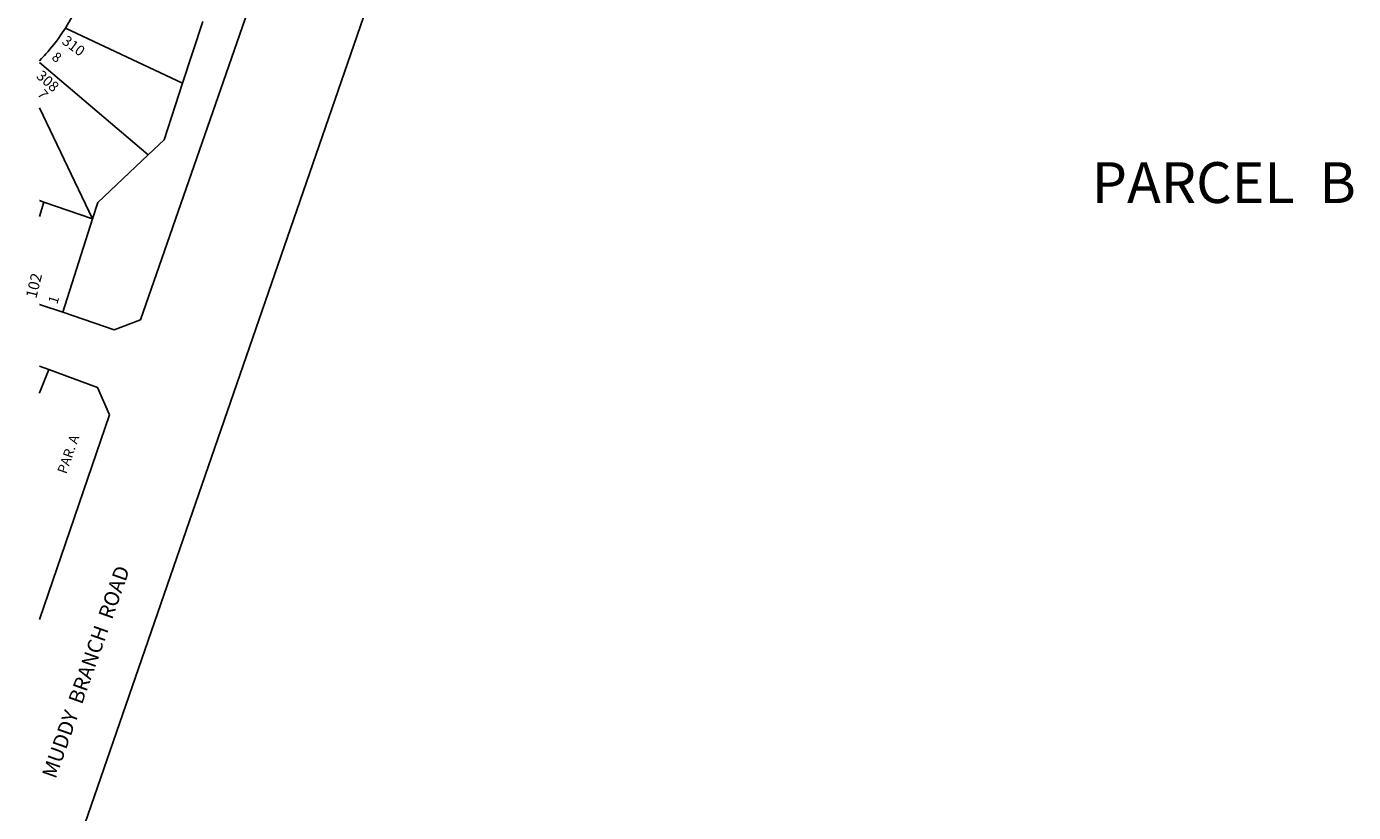
# Model space of a CAD drawing. Units: inches. Extents: x 1249730 to 1255968, y 521353 to 525464.
# Drawn here: x 1249750 to 1251292, y 523200 to 524112 of the extents above; entities that cross this region are included whole.
import ezdxf

# ---------------------------------------------------------------- set-up
doc = ezdxf.new("R2010")
doc.units = ezdxf.units.IN
doc.header["$MEASUREMENT"] = 0
for name, color, linetype in [('Addresses', 5, 'Continuous'), ('Lot-Block-Parcel Text', 6, 'Continuous'), ('Parcel Boundaries', 7, 'Continuous'), ('Street Names', 7, 'Continuous'), ('Street ROW', 5, 'Continuous')]:
    doc.layers.add(name, color=color, linetype=linetype)
doc.styles.add('Arial', font='txt')

msp = doc.modelspace()

# ---------------------------------------------------------------- linework, layer by layer
at = {"layer": 'Parcel Boundaries'}
for p, q in [((1249931.6, 524046.1), (1249955.1, 524117.9)), ((1249795.5, 524110.1), (1249931.6, 524046.1)), ((1249765.4, 524070.3), (1249765.4, 524070.3)), ((1249891.5, 523962.8), (1249765.4, 524070.3)), ((1249770.6, 523908.2), (1249827.1, 523888.7)), ((1249827.1, 523888.7), (1249792.4, 523780.2))]:
    msp.add_line(p, q, dxfattribs=at)
for points in [[(1249931.6, 524046.1), (1249910.2, 523980.5), (1249891.5, 523962.8)], [(1249827.1, 523888.7), (1249765.4, 524017.5), (1249765.3, 524017.6)], [(1249891.5, 523962.8), (1249833.1, 523907.7), (1249827.1, 523888.7)], [(1249765.3, 523910.1), (1249765.4, 523910.1), (1249770.6, 523908.2)], [(1249770.6, 523908.2), (1249765.4, 523891.5), (1249765.3, 523891.4)], [(1249776.1, 523713.7), (1249765.4, 523686.6), (1249765.3, 523686.5)]]:
    msp.add_lwpolyline(points, dxfattribs=at)
at = {"layer": 'Street ROW'}
msp.add_line((1249765.3, 523423.6), (1249846.6, 523661.2), dxfattribs=at)
for points in [[(1249781.2, 523080.3), (1250237.5, 524399.8), (1250314.9, 524623.9), (1250346.5, 524716.7), (1250435, 524941.3), (1250449.3, 524976.3), (1250449.4, 524976.3)], [(1250225.1, 524752.4), (1250176.9, 524617.9), (1250112.9, 524433.9), (1249882.6, 523771.6), (1249852, 523759.8), (1249792.4, 523780.2)], [(1249795.5, 524110.1), (1249797.6, 524113.4), (1249799.2, 524116.2), (1249799.5, 524116.7), (1249799.8, 524117.3), (1249799.9, 524117.4), (1249801.5, 524120.1), (1249803.4, 524123.5), (1249805.1, 524126.9), (1249806.9, 524130.3), (1249808.5, 524133.8), (1249809.7, 524136.4), (1249810.1, 524137.3), (1249811.7, 524140.8), (1249813.2, 524144.4), (1249814.6, 524148), (1249815.3, 524149.7), (1249815.6, 524150.6), (1249816, 524151.6), (1249817.4, 524155.2), (1249818.8, 524159.5)], [(1249765.4, 524072.1), (1249765.4, 524072.2), (1249767.9, 524074.8), (1249770.4, 524077.4), (1249771.2, 524078.2), (1249772.9, 524080), (1249775.3, 524082.8), (1249777.6, 524085.5), (1249779.9, 524088.3), (1249782.1, 524091), (1249782.1, 524091.1), (1249785.1, 524095), (1249787.4, 524098.1), (1249789.6, 524101.2), (1249791.8, 524104.4), (1249795.5, 524110.1)], [(1249792.4, 523780.2), (1249765.4, 523789.4), (1249765.3, 523789.4)], [(1249765.3, 523717.7), (1249765.4, 523717.7), (1249776.1, 523713.7)], [(1249776.1, 523713.7), (1249832.9, 523693.1), (1249846.6, 523661.2)]]:
    msp.add_lwpolyline(points, dxfattribs=at)

# ---------------------------------------------------------------- texts
at = {"layer": 'Addresses', "color": 18, "true_color": 0x000000, "style": 'Arial'}
for s, height, rotation, p in [('310', 12.07, -36.3342, (1249790.4, 524092.8)), ('308', 12.07, -41.4237, (1249760.8, 524053.1)), ('102', 12.78, 76.1698, (1249761.6, 523795.6))]:
    msp.add_text(s, height=height, rotation=rotation, dxfattribs=at).set_placement(p)
at = {"layer": 'Lot-Block-Parcel Text', "color": 14, "true_color": 0xa80000, "style": 'Arial'}
for s, height, rotation, p in [('8', 11.4, -37.1718, (1249778.7, 524074.4)), ('7', 11.4, -51.6837, (1249762.2, 524033.1)), ('1', 11.4, 72.7897, (1249785.9, 523789)), ('PAR. A', 11.36, 70.5952, (1249796.5, 523591.9))]:
    msp.add_text(s, height=height, rotation=rotation, dxfattribs=at).set_placement(p)
msp.add_text('PARCEL  B', height=47.33, dxfattribs=at).set_placement((1250987.7, 523907.1))
at = {"layer": 'Street Names', "color": 18, "true_color": 0x000000, "style": 'Arial'}
msp.add_text('MUDDY  BRANCH  ROAD', height=17.257, rotation=70.4855, dxfattribs=at).set_placement((1249784.1, 523238))

doc.saveas('drawing.dxf')
